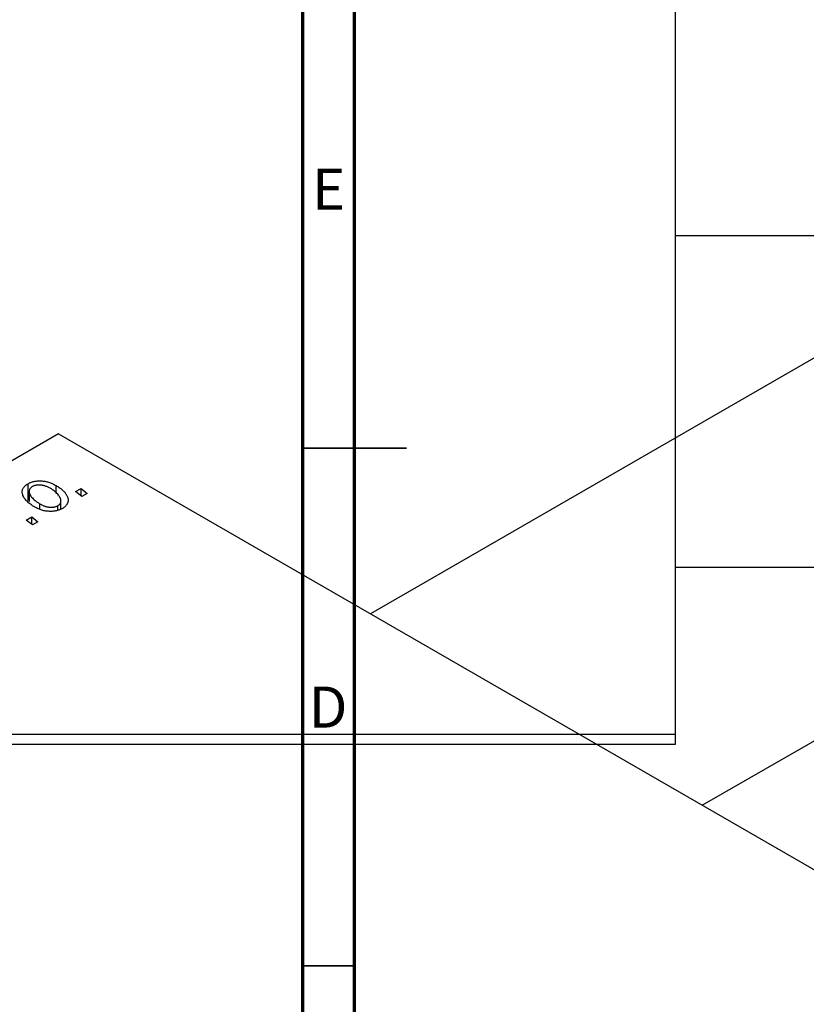
# Model space of a CAD drawing. Units: millimetres. Extents: x -251 to 636, y -165 to 462.
# Drawn here: x -12 to 64, y 156 to 251 of the extents above; entities that cross this region are included whole.
import ezdxf

# ---------------------------------------------------------------- set-up
doc = ezdxf.new("R2010")
doc.units = ezdxf.units.MM
doc.styles.add('SLDTEXTSTYLE0', font='TXT', dxfattribs={"width": 0.75})

msp = doc.modelspace()

# ---------------------------------------------------------------- linework, layer by layer
at = {"color": 7, "linetype": 'Continuous', "lineweight": 25}
for p, q in [((50.937, 440.381), (50.937, 182.381)), ((149.685, 267.956), (21.549, 193.985)), ((53.552, 175.51), (165.683, 240.242)), ((252.937, 230.481), (50.937, 230.481)), ((-8.557, 211.364), (-110.38, 152.583)), ((-8.557, 211.364), (173.877, 106.048)), ((-11.493, 204.919), (-11.493, 206.552)), ((-8.788, 205.605), (-8.788, 206.377)), ((-11.387, 205.794), (-11.387, 204.82)), ((-6.906, 205.786), (-6.38, 206.09)), ((-6.307, 205.316), (-6.906, 205.786)), ((-6.38, 206.09), (-5.793, 205.613)), ((-6.38, 205.373), (-6.38, 206.09)), ((-5.793, 205.613), (-6.307, 205.316)), ((-10.368, 204.075), (-10.368, 204.617)), ((-8.614, 204.01), (-8.614, 204.429)), ((-8.32, 204.114), (-8.32, 204.891)), ((-11.663, 203.04), (-11.137, 203.344)), ((-11.064, 202.57), (-11.663, 203.04)), ((-11.137, 203.344), (-10.549, 202.866)), ((-11.137, 202.627), (-11.137, 203.344)), ((-10.549, 202.866), (-11.064, 202.57)), ((50.937, 198.481), (252.937, 198.481)), ((-93.063, 182.381), (50.937, 182.381)), ((50.937, 182.381), (50.937, 181.381)), ((50.937, 181.381), (-93.063, 181.381))]:
    msp.add_line(p, q, dxfattribs=at)
at = {"color": 7, "linetype": 'Continuous', "lineweight": 70}
for p, q in [((15, 5), (15, 415)), ((20, 10), (20, 410))]:
    msp.add_line(p, q, dxfattribs=at)
at = {"color": 7, "linetype": 'Continuous', "lineweight": 35}
for p, q in [((15, 210), (25, 210)), ((20, 210), (15, 210)), ((20, 160), (15, 160))]:
    msp.add_line(p, q, dxfattribs=at)
at = {"color": 7, "linetype": 'Continuous', "lineweight": 25}
for points, knots in [([(-10.827, 204.288), (-10.904, 204.334), (-11.056, 204.425), (-11.262, 204.569), (-11.447, 204.714), (-11.607, 204.863), (-11.745, 205.014), (-11.858, 205.168), (-11.949, 205.325), (-12.017, 205.482), (-12.057, 205.638), (-12.07, 205.789), (-12.05, 205.933), (-11.999, 206.071), (-11.919, 206.203), (-11.807, 206.327), (-11.666, 206.446), (-11.551, 206.517), (-11.493, 206.552)], [0, 0, 0, 0, 0.075361, 0.148117, 0.218524, 0.286637, 0.35345, 0.41845, 0.482958, 0.546673, 0.608539, 0.667297, 0.723239, 0.777918, 0.831968, 0.886506, 0.942213, 1, 1, 1, 1]), ([(-11.493, 206.552), (-11.449, 206.576), (-11.363, 206.623), (-11.222, 206.684), (-11.074, 206.733), (-10.92, 206.773), (-10.759, 206.801), (-10.592, 206.82), (-10.418, 206.828), (-10.239, 206.826), (-10.056, 206.812), (-9.873, 206.786), (-9.69, 206.748), (-9.508, 206.697), (-9.327, 206.635), (-9.144, 206.561), (-8.963, 206.475), (-8.847, 206.41), (-8.788, 206.377)], [0, 0, 0, 0, 0.0589565, 0.1156825, 0.1713602, 0.2259596, 0.2805137, 0.3359456, 0.3925293, 0.4509085, 0.5111012, 0.5724965, 0.6355555, 0.7009662, 0.769909, 0.8424091, 0.9188181, 1, 1, 1, 1]), ([(-11.065, 206.28), (-11.106, 206.253), (-11.189, 206.2), (-11.281, 206.103), (-11.344, 205.993), (-11.378, 205.894), (-11.389, 205.808), (-11.386, 205.74), (-11.372, 205.668), (-11.349, 205.593), (-11.316, 205.515), (-11.271, 205.434), (-11.216, 205.349), (-11.129, 205.233), (-11.003, 205.088), (-10.818, 204.922), (-10.61, 204.763), (-10.449, 204.666), (-10.368, 204.617)], [0, 0, 0, 0, 0.056577, 0.114643, 0.175384, 0.24079, 0.275462, 0.31222, 0.350413, 0.390876, 0.43379, 0.479106, 0.526596, 0.57736, 0.681625, 0.785879, 0.892047, 1, 1, 1, 1]), ([(-9.304, 206.081), (-9.346, 206.105), (-9.428, 206.151), (-9.557, 206.213), (-9.682, 206.268), (-9.807, 206.314), (-9.929, 206.353), (-10.052, 206.383), (-10.172, 206.405), (-10.291, 206.418), (-10.406, 206.424), (-10.517, 206.422), (-10.622, 206.416), (-10.722, 206.401), (-10.818, 206.382), (-10.905, 206.353), (-10.99, 206.321), (-11.04, 206.294), (-11.065, 206.28)], [0, 0, 0, 0, 0.088579, 0.171767, 0.249812, 0.323733, 0.393217, 0.458994, 0.52142, 0.582134, 0.639459, 0.694571, 0.747013, 0.798162, 0.848236, 0.89777, 0.948207, 1, 1, 1, 1]), ([(-8.788, 206.377), (-8.734, 206.345), (-8.628, 206.282), (-8.479, 206.184), (-8.343, 206.084), (-8.219, 205.983), (-8.105, 205.88), (-8.003, 205.776), (-7.913, 205.67), (-7.835, 205.562), (-7.769, 205.455), (-7.716, 205.349), (-7.673, 205.246), (-7.645, 205.145), (-7.629, 205.046), (-7.625, 204.95), (-7.632, 204.855), (-7.654, 204.764), (-7.684, 204.675), (-7.728, 204.59), (-7.775, 204.509), (-7.837, 204.433), (-7.904, 204.359), (-7.983, 204.291), (-8.07, 204.226), (-8.135, 204.187), (-8.168, 204.167)], [0, 0, 0, 0, 0.053887, 0.10621, 0.157124, 0.207438, 0.256513, 0.304544, 0.3521, 0.399235, 0.445357, 0.489432, 0.532172, 0.573359, 0.613262, 0.652067, 0.689972, 0.727452, 0.763934, 0.799438, 0.833881, 0.867766, 0.900909, 0.933965, 0.966924, 1, 1, 1, 1]), ([(-8.614, 204.429), (-8.576, 204.454), (-8.498, 204.504), (-8.415, 204.598), (-8.356, 204.705), (-8.326, 204.803), (-8.318, 204.888), (-8.323, 204.956), (-8.334, 205.029), (-8.36, 205.104), (-8.392, 205.183), (-8.437, 205.266), (-8.49, 205.352), (-8.574, 205.471), (-8.698, 205.618), (-8.874, 205.784), (-9.073, 205.941), (-9.227, 206.034), (-9.304, 206.081)], [0, 0, 0, 0, 0.053425, 0.109478, 0.169112, 0.234618, 0.269752, 0.306737, 0.345761, 0.387171, 0.431313, 0.477881, 0.527419, 0.57983, 0.686161, 0.791027, 0.895339, 1, 1, 1, 1]), ([(-10.368, 204.617), (-10.326, 204.593), (-10.244, 204.547), (-10.117, 204.485), (-9.991, 204.432), (-9.868, 204.385), (-9.745, 204.348), (-9.624, 204.319), (-9.505, 204.297), (-9.387, 204.286), (-9.273, 204.28), (-9.164, 204.282), (-9.059, 204.289), (-8.959, 204.304), (-8.865, 204.326), (-8.775, 204.353), (-8.69, 204.388), (-8.64, 204.415), (-8.614, 204.429)], [0, 0, 0, 0, 0.088184, 0.17167, 0.249291, 0.322782, 0.392041, 0.457395, 0.519415, 0.579174, 0.636161, 0.690979, 0.74317, 0.794502, 0.844819, 0.895417, 0.947312, 1, 1, 1, 1]), ([(-8.168, 204.167), (-8.213, 204.142), (-8.3, 204.094), (-8.444, 204.033), (-8.593, 203.982), (-8.749, 203.94), (-8.911, 203.91), (-9.078, 203.889), (-9.252, 203.88), (-9.432, 203.881), (-9.613, 203.891), (-9.794, 203.914), (-9.972, 203.948), (-10.149, 203.993), (-10.322, 204.051), (-10.494, 204.119), (-10.665, 204.197), (-10.772, 204.257), (-10.827, 204.288)], [0, 0, 0, 0, 0.061665, 0.120569, 0.178262, 0.235385, 0.291755, 0.34827, 0.406514, 0.466491, 0.52747, 0.588852, 0.650942, 0.715444, 0.781773, 0.85073, 0.923674, 1, 1, 1, 1])]:
    msp.add_open_spline(points, degree=3, knots=knots, dxfattribs=at)

# ---------------------------------------------------------------- texts
at = {"color": 7, "linetype": 'Continuous', "lineweight": 0, "char_height": 3.969, "attachment_point": 2, "style": 'SLDTEXTSTYLE0'}
for s, insert in [('E', (17.508, 236.968)), ('D', (17.453, 186.968))]:
    msp.add_mtext(s, dxfattribs=dict(at, insert=insert))

doc.saveas('drawing.dxf')
